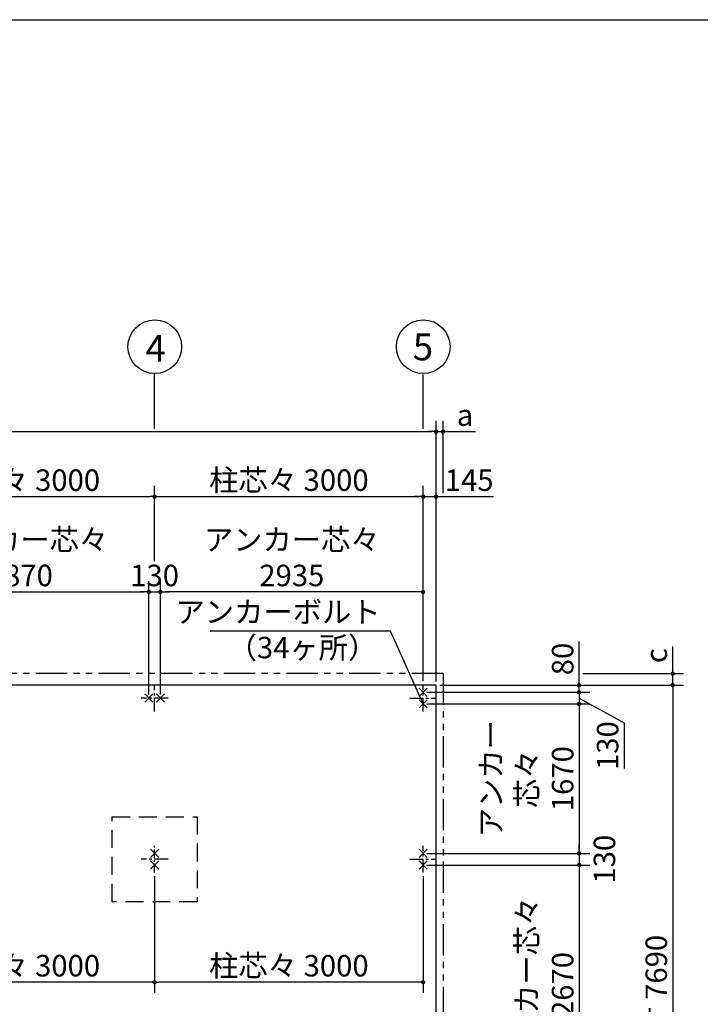
# Model space of a CAD drawing. Extents: x 280 to 32454, y 171 to 22819.
# Drawn here: x 11481 to 19084, y 11819 to 22819 of the extents above; entities that cross this region are included whole.
import ezdxf

# ---------------------------------------------------------------- set-up
doc = ezdxf.new("R2010")
doc.units = 0
doc.header["$LTSCALE"] = 4
doc.header["$PDMODE"] = 3
doc.header["$PDSIZE"] = 2
for name, pattern in [('CENTER', [2, 1.25, -0.25, 0.25, -0.25]), ('HIDDEN', [0.375, 0.25, -0.125]), ('PHANTOM', [2.5, 1.25, -0.25, 0.25, -0.25, 0.25, -0.25])]:
    doc.linetypes.add(name, pattern=pattern)
doc.layers.get('0').update_dxf_attribs({"linetype": 'CONTINUOUS'})
doc.layers.get('DEFPOINTS').update_dxf_attribs({"linetype": 'CONTINUOUS'})
for name, color, linetype in [('センター', 3, 'CENTER'), ('仕様書枠', 230, 'CONTINUOUS'), ('寸法', 4, 'CONTINUOUS'), ('想像線', 6, 'PHANTOM'), ('点線', 2, 'HIDDEN'), ('部品1', 7, 'CONTINUOUS')]:
    doc.layers.add(name, color=color, linetype=linetype)
doc.styles.get("Standard").update_dxf_attribs({"font": 'isocp.shx', "bigfont": 'bigfont.shx'})
doc.styles.add('STYLE1', font='isocp.shx', dxfattribs={"bigfont": 'bigfont.shx'})
doc.dimstyles.new('INABA_S80', dxfattribs={"dimscale": 80, "dimtxt": 3, "dimasz": 0.6, "dimexe": 1.5, "dimexo": 0.5, "dimgap": 0.8, "dimtad": 3, "dimdsep": 46, "dimtxsty": 'STANDARD', "dimblk1": 'DOT', "dimblk2": 'DOT', "dimsah": 1, "dimcen": 0, "dimclrt": 7, "dimadec": 0, "dimazin": 0, "dimtfac": 1, "dimtix": 1, "dimtmove": 0, "dimatfit": 2, "dimldrblk": 'DOT', "dimfxl": 1, "dimtolj": 1, "dimtzin": 0, "dimarcsym": 0})

# ---------------------------------------------------------------- blocks, each defined once
blk = doc.blocks.new('_DOT')
at = {"color": 0, "linetype": 'ByBlock', "ltscale": 50}
blk.add_line((-0.5, 0), (-1, 0), dxfattribs=at)
at = {"color": 0, "linetype": 'ByBlock', "ltscale": 50, "const_width": 0.5}
blk.add_lwpolyline([(-0.25, 0, 1), (0.25, 0, 1)], format="xyb", close=True, dxfattribs=at)
blk = doc.blocks.new('*D4')
at = {"layer": 'DEFPOINTS', "color": 0, "ltscale": 50}
for p in [(3843, 15385), (16133, 7695), (15611, 6861)]:
    blk.add_point(p, dxfattribs=at)
at = {"layer": '寸法', "color": 0, "lineweight": -2, "ltscale": 50}
for p, q in [((3822, 15351), (3258, 14449)), ((3362, 14526), (15571, 6887)), ((16112, 7661), (15548, 6759))]:
    blk.add_line(p, q, dxfattribs=at)
at = {"layer": '寸法', "color": 0, "lineweight": -2, "ltscale": 50, "xscale": 48, "yscale": 48, "zscale": 48}
for p, rotation in [((3321, 14551), 147.9652923478446), ((15611, 6861), 327.9652923478447)]:
    blk.add_blockref('_DOT', p, dxfattribs=dict(at, rotation=rotation))
at = {"layer": '寸法', "color": 7, "ltscale": 50, "insert": (9564, 10862), "char_height": 240, "attachment_point": 5, "rotation": 327.9653}
blk.add_mtext('\\A1;14497.6', dxfattribs=at)
blk = doc.blocks.new('*D16')
at = {"layer": 'DEFPOINTS', "color": 0, "ltscale": 50}
for p in [(16133, 18217), (3843, 15385), (16133, 15385)]:
    blk.add_point(p, dxfattribs=at)
at = {"layer": '寸法', "color": 0, "lineweight": -2, "ltscale": 50}
for p, q in [((3843, 15425), (3843, 18337)), ((16133, 15425), (16133, 18337)), ((3891, 18217), (16085, 18217))]:
    blk.add_line(p, q, dxfattribs=at)
at = {"layer": '寸法', "color": 0, "lineweight": -2, "ltscale": 50, "xscale": 48, "yscale": 48, "zscale": 48, "rotation": 180}
blk.add_blockref('_DOT', (3843, 18217), dxfattribs=at)
at = {"layer": '寸法', "color": 0, "lineweight": -2, "ltscale": 50, "xscale": 48, "yscale": 48, "zscale": 48}
blk.add_blockref('_DOT', (16133, 18217), dxfattribs=at)
at = {"layer": '寸法', "color": 7, "ltscale": 50, "insert": (9988, 18401), "char_height": 240, "attachment_point": 5}
blk.add_mtext('\\A1;基礎外寸 12290', dxfattribs=at)
blk = doc.blocks.new('*D15')
at = {"layer": 'DEFPOINTS', "color": 0, "ltscale": 50}
for p in [(15988, 17491), (15988, 15390), (16133, 15385)]:
    blk.add_point(p, dxfattribs=at)
at = {"layer": '寸法', "color": 0, "lineweight": -2, "ltscale": 50}
for p, q in [((15988, 15430), (15988, 17611)), ((16133, 15425), (16133, 17611)), ((15940, 17491), (15892, 17491)), ((15988, 17491), (16133, 17491)), ((16181, 17491), (16775, 17491))]:
    blk.add_line(p, q, dxfattribs=at)
at = {"layer": '寸法', "color": 0, "lineweight": -2, "ltscale": 50, "xscale": 48, "yscale": 48, "zscale": 48}
blk.add_blockref('_DOT', (15988, 17491), dxfattribs=at)
at = {"layer": '寸法', "color": 0, "lineweight": -2, "ltscale": 50, "xscale": 48, "yscale": 48, "zscale": 48, "rotation": 180}
blk.add_blockref('_DOT', (16133, 17491), dxfattribs=at)
at = {"layer": '寸法', "color": 7, "ltscale": 50, "insert": (16502, 17675), "char_height": 240, "attachment_point": 5}
blk.add_mtext('\\A1;145', dxfattribs=at)
blk = doc.blocks.new('*D17')
at = {"layer": 'DEFPOINTS', "color": 0, "ltscale": 50}
for p in [(16133, 18217), (16211, 17491), (16133, 15385)]:
    blk.add_point(p, dxfattribs=at)
at = {"layer": '寸法', "color": 0, "lineweight": -2, "ltscale": 50}
for p, q in [((16133, 15425), (16133, 18337)), ((16211, 17531), (16211, 18337)), ((16085, 18217), (16037, 18217)), ((16133, 18217), (16211, 18217)), ((16259, 18217), (16572, 18217))]:
    blk.add_line(p, q, dxfattribs=at)
at = {"layer": '寸法', "color": 0, "lineweight": -2, "ltscale": 50, "xscale": 48, "yscale": 48, "zscale": 48}
blk.add_blockref('_DOT', (16133, 18217), dxfattribs=at)
at = {"layer": '寸法', "color": 0, "lineweight": -2, "ltscale": 50, "xscale": 48, "yscale": 48, "zscale": 48, "rotation": 180}
blk.add_blockref('_DOT', (16211, 18217), dxfattribs=at)
at = {"layer": '寸法', "color": 7, "ltscale": 50, "insert": (16456, 18401), "char_height": 240, "attachment_point": 5}
blk.add_mtext('\\A1;a', dxfattribs=at)
blk = doc.blocks.new('*D24')
at = {"layer": 'DEFPOINTS', "color": 0, "ltscale": 50}
for p in [(15988, 13375), (15988, 10705), (17730, 10705)]:
    blk.add_point(p, dxfattribs=at)
at = {"layer": '寸法', "color": 0, "lineweight": -2, "ltscale": 50}
for p, q in [((16028, 13375), (17850, 13375)), ((17730, 13327), (17730, 10753)), ((16028, 10705), (17850, 10705))]:
    blk.add_line(p, q, dxfattribs=at)
at = {"layer": '寸法', "color": 0, "lineweight": -2, "ltscale": 50, "xscale": 48, "yscale": 48, "zscale": 48}
for p, rotation in [((17730, 13375), 90), ((17730, 10705), 270)]:
    blk.add_blockref('_DOT', p, dxfattribs=dict(at, rotation=rotation))
at = {"layer": '寸法', "color": 7, "ltscale": 50, "insert": (17346, 12040), "char_height": 240, "attachment_point": 5, "rotation": 90}
blk.add_mtext('\\A1;アンカー芯々\\P2670', dxfattribs=at)
blk = doc.blocks.new('*D22')
at = {"layer": 'DEFPOINTS', "color": 0, "ltscale": 50}
for p in [(15988, 15305), (16133, 15385), (17730, 15385)]:
    blk.add_point(p, dxfattribs=at)
at = {"layer": '寸法', "color": 0, "lineweight": -2, "ltscale": 50}
for p, q in [((17730, 15433), (17730, 15873)), ((16028, 15305), (17850, 15305)), ((16173, 15385), (17850, 15385)), ((17730, 15305), (17730, 15385)), ((17730, 15257), (17730, 15209))]:
    blk.add_line(p, q, dxfattribs=at)
at = {"layer": '寸法', "color": 0, "lineweight": -2, "ltscale": 50, "xscale": 48, "yscale": 48, "zscale": 48}
for p, rotation in [((17730, 15385), 270), ((17730, 15305), 90)]:
    blk.add_blockref('_DOT', p, dxfattribs=dict(at, rotation=rotation))
at = {"layer": '寸法', "color": 7, "ltscale": 50, "insert": (17546, 15677), "char_height": 240, "attachment_point": 5, "rotation": 90}
blk.add_mtext('\\A1;80', dxfattribs=at)
blk = doc.blocks.new('*D21')
at = {"layer": 'DEFPOINTS', "color": 0, "ltscale": 50}
for p in [(15988, 15305), (15988, 15175), (17730, 15175)]:
    blk.add_point(p, dxfattribs=at)
at = {"layer": '寸法', "color": 0, "lineweight": -2, "ltscale": 50}
for p, q in [((17730, 15353), (17730, 15401)), ((16028, 15305), (17850, 15305)), ((17730, 15305), (17730, 15175)), ((17730, 15305), (17730, 15175)), ((17730, 15240), (18233, 14965)), ((16028, 15175), (17850, 15175)), ((17730, 15127), (17730, 15079)), ((18233, 14965), (18233, 14452))]:
    blk.add_line(p, q, dxfattribs=at)
at = {"layer": '寸法', "color": 0, "lineweight": -2, "ltscale": 50, "xscale": 48, "yscale": 48, "zscale": 48}
for p, rotation in [((17730, 15305), 270), ((17730, 15175), 90)]:
    blk.add_blockref('_DOT', p, dxfattribs=dict(at, rotation=rotation))
at = {"layer": '寸法', "color": 7, "ltscale": 50, "insert": (18049, 14709), "char_height": 240, "attachment_point": 5, "rotation": 90}
blk.add_mtext('\\A1;130', dxfattribs=at)
blk = doc.blocks.new('*D19')
at = {"layer": 'DEFPOINTS', "color": 0, "ltscale": 50}
for p in [(17730, 15513), (18776, 15513), (16133, 15385)]:
    blk.add_point(p, dxfattribs=at)
at = {"layer": '寸法', "color": 0, "lineweight": -2, "ltscale": 50}
for p, q in [((18776, 15561), (18776, 15818)), ((17770, 15513), (18896, 15513)), ((18776, 15385), (18776, 15513)), ((16173, 15385), (18896, 15385)), ((18776, 15337), (18776, 15289))]:
    blk.add_line(p, q, dxfattribs=at)
at = {"layer": '寸法', "color": 0, "lineweight": -2, "ltscale": 50, "xscale": 48, "yscale": 48, "zscale": 48}
for p, rotation in [((18776, 15513), 270), ((18776, 15385), 90)]:
    blk.add_blockref('_DOT', p, dxfattribs=dict(at, rotation=rotation))
at = {"layer": '寸法', "color": 7, "ltscale": 50, "insert": (18592, 15714), "char_height": 240, "attachment_point": 5, "rotation": 90}
blk.add_mtext('\\A1;c', dxfattribs=at)
blk = doc.blocks.new('*D18')
at = {"layer": 'DEFPOINTS', "color": 0, "ltscale": 50}
for p in [(16133, 15385), (16133, 7695), (18776, 7695)]:
    blk.add_point(p, dxfattribs=at)
at = {"layer": '寸法', "color": 0, "lineweight": -2, "ltscale": 50}
for p, q in [((16173, 15385), (18896, 15385)), ((18776, 15337), (18776, 7743)), ((16173, 7695), (18896, 7695))]:
    blk.add_line(p, q, dxfattribs=at)
at = {"layer": '寸法', "color": 0, "lineweight": -2, "ltscale": 50, "xscale": 48, "yscale": 48, "zscale": 48}
for p, rotation in [((18776, 15385), 90), ((18776, 7695), 270)]:
    blk.add_blockref('_DOT', p, dxfattribs=dict(at, rotation=rotation))
at = {"layer": '寸法', "color": 7, "ltscale": 50, "insert": (18592, 11540), "char_height": 240, "attachment_point": 5, "rotation": 90}
blk.add_mtext('\\A1;基礎外寸 7690', dxfattribs=at)
blk = doc.blocks.new('*D28')
at = {"layer": 'DEFPOINTS', "color": 0, "ltscale": 50}
for p in [(13053, 16426), (15988, 15390), (13053, 15240)]:
    blk.add_point(p, dxfattribs=at)
at = {"layer": '寸法', "color": 0, "lineweight": -2, "ltscale": 50}
for p, q in [((13053, 15280), (13053, 16546)), ((15988, 15430), (15988, 16546)), ((15940, 16426), (13101, 16426))]:
    blk.add_line(p, q, dxfattribs=at)
at = {"layer": '寸法', "color": 0, "lineweight": -2, "ltscale": 50, "xscale": 48, "yscale": 48, "zscale": 48, "rotation": 180}
blk.add_blockref('_DOT', (13053, 16426), dxfattribs=at)
at = {"layer": '寸法', "color": 0, "lineweight": -2, "ltscale": 50, "xscale": 48, "yscale": 48, "zscale": 48}
blk.add_blockref('_DOT', (15988, 16426), dxfattribs=at)
at = {"layer": '寸法', "color": 7, "ltscale": 50, "insert": (14521, 16810), "char_height": 240, "attachment_point": 5}
blk.add_mtext('\\A1;アンカー芯々\\P2935', dxfattribs=at)
blk = doc.blocks.new('*D32')
at = {"layer": 'DEFPOINTS', "color": 0, "ltscale": 50}
for p in [(13053, 16426), (12923, 15240), (13053, 15240)]:
    blk.add_point(p, dxfattribs=at)
at = {"layer": '寸法', "color": 0, "lineweight": -2, "ltscale": 50}
for p, q in [((12923, 15280), (12923, 16546)), ((13053, 15280), (13053, 16546)), ((12875, 16426), (12827, 16426)), ((12923, 16426), (13053, 16426)), ((13101, 16426), (13149, 16426))]:
    blk.add_line(p, q, dxfattribs=at)
at = {"layer": '寸法', "color": 0, "lineweight": -2, "ltscale": 50, "xscale": 48, "yscale": 48, "zscale": 48}
blk.add_blockref('_DOT', (12923, 16426), dxfattribs=at)
at = {"layer": '寸法', "color": 0, "lineweight": -2, "ltscale": 50, "xscale": 48, "yscale": 48, "zscale": 48, "rotation": 180}
blk.add_blockref('_DOT', (13053, 16426), dxfattribs=at)
at = {"layer": '寸法', "color": 7, "ltscale": 50, "insert": (12988, 16610), "char_height": 240, "attachment_point": 5}
blk.add_mtext('\\A1;130', dxfattribs=at)
blk = doc.blocks.new('*D34')
at = {"layer": 'DEFPOINTS', "color": 0, "ltscale": 50}
for p in [(15988, 17491), (12988, 16730), (15988, 15390)]:
    blk.add_point(p, dxfattribs=at)
at = {"layer": '寸法', "color": 0, "lineweight": -2, "ltscale": 50}
for p, q in [((12988, 16770), (12988, 17611)), ((15988, 15430), (15988, 17611)), ((13036, 17491), (15940, 17491))]:
    blk.add_line(p, q, dxfattribs=at)
at = {"layer": '寸法', "color": 0, "lineweight": -2, "ltscale": 50, "xscale": 48, "yscale": 48, "zscale": 48, "rotation": 180}
blk.add_blockref('_DOT', (12988, 17491), dxfattribs=at)
at = {"layer": '寸法', "color": 0, "lineweight": -2, "ltscale": 50, "xscale": 48, "yscale": 48, "zscale": 48}
blk.add_blockref('_DOT', (15988, 17491), dxfattribs=at)
at = {"layer": '寸法', "color": 7, "ltscale": 50, "insert": (14488, 17675), "char_height": 240, "attachment_point": 5}
blk.add_mtext('\\A1;柱芯々 3000', dxfattribs=at)
blk = doc.blocks.new('*D43')
at = {"layer": 'DEFPOINTS', "color": 0, "ltscale": 50}
for p in [(15988, 15175), (15988, 13505), (17730, 13505)]:
    blk.add_point(p, dxfattribs=at)
at = {"layer": '寸法', "color": 0, "lineweight": -2, "ltscale": 50}
for p, q in [((16028, 15175), (17850, 15175)), ((17730, 15127), (17730, 13553)), ((16028, 13505), (17850, 13505))]:
    blk.add_line(p, q, dxfattribs=at)
at = {"layer": '寸法', "color": 0, "lineweight": -2, "ltscale": 50, "xscale": 48, "yscale": 48, "zscale": 48}
for p, rotation in [((17730, 15175), 90), ((17730, 13505), 270)]:
    blk.add_blockref('_DOT', p, dxfattribs=dict(at, rotation=rotation))
at = {"layer": '寸法', "color": 7, "ltscale": 50, "insert": (17146, 14340), "char_height": 240, "attachment_point": 5, "rotation": 90}
blk.add_mtext('\\A1;アンカー\\P芯々\\P1670', dxfattribs=at)
blk = doc.blocks.new('*D45')
at = {"layer": 'DEFPOINTS', "color": 0, "ltscale": 50}
for p in [(12988, 13290), (15988, 13290), (12988, 12066)]:
    blk.add_point(p, dxfattribs=at)
at = {"layer": '寸法', "color": 0, "lineweight": -2, "ltscale": 50}
for p, q in [((12988, 13250), (12988, 11946)), ((15988, 13250), (15988, 11946)), ((15940, 12066), (13036, 12066))]:
    blk.add_line(p, q, dxfattribs=at)
at = {"layer": '寸法', "color": 0, "lineweight": -2, "ltscale": 50, "xscale": 48, "yscale": 48, "zscale": 48, "rotation": 180}
blk.add_blockref('_DOT', (12988, 12066), dxfattribs=at)
at = {"layer": '寸法', "color": 0, "lineweight": -2, "ltscale": 50, "xscale": 48, "yscale": 48, "zscale": 48}
blk.add_blockref('_DOT', (15988, 12066), dxfattribs=at)
at = {"layer": '寸法', "color": 7, "ltscale": 50, "insert": (14488, 12250), "char_height": 240, "attachment_point": 5}
blk.add_mtext('\\A1;柱芯々 3000', dxfattribs=at)
blk = doc.blocks.new('*D47')
at = {"layer": 'DEFPOINTS', "color": 0, "ltscale": 50}
for p in [(12923, 16426), (10053, 15240), (12923, 15240)]:
    blk.add_point(p, dxfattribs=at)
at = {"layer": '寸法', "color": 0, "lineweight": -2, "ltscale": 50}
for p, q in [((10053, 15280), (10053, 16546)), ((12923, 15280), (12923, 16546)), ((10101, 16426), (12875, 16426))]:
    blk.add_line(p, q, dxfattribs=at)
at = {"layer": '寸法', "color": 0, "lineweight": -2, "ltscale": 50, "xscale": 48, "yscale": 48, "zscale": 48, "rotation": 180}
blk.add_blockref('_DOT', (10053, 16426), dxfattribs=at)
at = {"layer": '寸法', "color": 0, "lineweight": -2, "ltscale": 50, "xscale": 48, "yscale": 48, "zscale": 48}
blk.add_blockref('_DOT', (12923, 16426), dxfattribs=at)
at = {"layer": '寸法', "color": 7, "ltscale": 50, "insert": (11488, 16810), "char_height": 240, "attachment_point": 5}
blk.add_mtext('\\A1;アンカー芯々\\P2870', dxfattribs=at)
blk = doc.blocks.new('*D48')
at = {"layer": 'DEFPOINTS', "color": 0, "ltscale": 50}
for p in [(12988, 17491), (9988, 16730), (12988, 16730)]:
    blk.add_point(p, dxfattribs=at)
at = {"layer": '寸法', "color": 0, "lineweight": -2, "ltscale": 50}
for p, q in [((9988, 16770), (9988, 17611)), ((12988, 16770), (12988, 17611)), ((10036, 17491), (12940, 17491))]:
    blk.add_line(p, q, dxfattribs=at)
at = {"layer": '寸法', "color": 0, "lineweight": -2, "ltscale": 50, "xscale": 48, "yscale": 48, "zscale": 48, "rotation": 180}
blk.add_blockref('_DOT', (9988, 17491), dxfattribs=at)
at = {"layer": '寸法', "color": 0, "lineweight": -2, "ltscale": 50, "xscale": 48, "yscale": 48, "zscale": 48}
blk.add_blockref('_DOT', (12988, 17491), dxfattribs=at)
at = {"layer": '寸法', "color": 7, "ltscale": 50, "insert": (11488, 17675), "char_height": 240, "attachment_point": 5}
blk.add_mtext('\\A1;柱芯々 3000', dxfattribs=at)
blk = doc.blocks.new('*D60')
at = {"layer": 'DEFPOINTS', "color": 0, "ltscale": 50}
for p in [(12988, 13290), (9988, 12490), (9988, 12066)]:
    blk.add_point(p, dxfattribs=at)
at = {"layer": '寸法', "color": 0, "lineweight": -2, "ltscale": 50}
for p, q in [((12988, 13250), (12988, 11946)), ((9988, 12450), (9988, 11946)), ((12940, 12066), (10036, 12066))]:
    blk.add_line(p, q, dxfattribs=at)
at = {"layer": '寸法', "color": 0, "lineweight": -2, "ltscale": 50, "xscale": 48, "yscale": 48, "zscale": 48, "rotation": 180}
blk.add_blockref('_DOT', (9988, 12066), dxfattribs=at)
at = {"layer": '寸法', "color": 0, "lineweight": -2, "ltscale": 50, "xscale": 48, "yscale": 48, "zscale": 48}
blk.add_blockref('_DOT', (12988, 12066), dxfattribs=at)
at = {"layer": '寸法', "color": 7, "ltscale": 50, "insert": (11488, 12250), "char_height": 240, "attachment_point": 5}
blk.add_mtext('\\A1;柱芯々 3000', dxfattribs=at)
blk = doc.blocks.new('*D69')
at = {"layer": 'DEFPOINTS', "color": 0, "ltscale": 50}
for p in [(15988, 13505), (15988, 13375), (17730, 13375)]:
    blk.add_point(p, dxfattribs=at)
at = {"layer": '寸法', "color": 0, "lineweight": -2, "ltscale": 50}
for p, q in [((17730, 13553), (17730, 13601)), ((16028, 13505), (17850, 13505)), ((17730, 13505), (17730, 13375)), ((16028, 13375), (17850, 13375)), ((17730, 13327), (17730, 13279))]:
    blk.add_line(p, q, dxfattribs=at)
at = {"layer": '寸法', "color": 0, "lineweight": -2, "ltscale": 50, "xscale": 48, "yscale": 48, "zscale": 48}
for p, rotation in [((17730, 13505), 270), ((17730, 13375), 90)]:
    blk.add_blockref('_DOT', p, dxfattribs=dict(at, rotation=rotation))
at = {"layer": '寸法', "color": 7, "ltscale": 50, "insert": (18013, 13440), "char_height": 240, "attachment_point": 5, "rotation": 90}
blk.add_mtext('\\A1;130', dxfattribs=at)

msp = doc.modelspace()

# ---------------------------------------------------------------- linework, layer by layer
at = {"layer": 'センター', "ltscale": 30}
for p, q in [((12988.246, 15090.216), (12988.246, 15390.216)), ((15988.246, 15090.216), (15988.246, 15390.216)), ((13138.246, 15240.216), (12838.246, 15240.216)), ((15838.246, 15240.216), (16138.246, 15240.216)), ((15988.246, 13290.216), (15988.246, 13590.216)), ((13138.246, 13440.216), (12838.246, 13440.216)), ((15838.246, 13440.216), (16138.246, 13440.216))]:
    msp.add_line(p, q, dxfattribs=at)
at = {"layer": 'センター', "ltscale": 20}
msp.add_line((12988.246, 13290.216), (12988.246, 13590.216), dxfattribs=at)
at = {"layer": '仕様書枠', "ltscale": 50}
for p, q in [((280, 22819.2), (32454.4, 22819.2)), ((15942.504, 15350.958), (16033.987, 15259.474)), ((15942.504, 15259.474), (16033.987, 15350.958)), ((12877.504, 15194.474), (12968.987, 15285.958)), ((12968.987, 15194.474), (12877.504, 15285.958)), ((13007.504, 15194.474), (13098.987, 15285.958)), ((13098.987, 15194.474), (13007.504, 15285.958)), ((15942.504, 15220.958), (16033.987, 15129.474)), ((15942.504, 15129.474), (16033.987, 15220.958)), ((13033.987, 13459.474), (12942.504, 13550.958)), ((13033.987, 13550.958), (12942.504, 13459.474)), ((15942.504, 13550.958), (16033.987, 13459.474)), ((15942.504, 13459.474), (16033.987, 13550.958)), ((13033.987, 13329.474), (12942.504, 13420.958)), ((13033.987, 13420.958), (12942.504, 13329.474)), ((15942.504, 13420.958), (16033.987, 13329.474)), ((15942.504, 13329.474), (16033.987, 13420.958))]:
    msp.add_line(p, q, dxfattribs=at)
at = {"layer": '寸法', "ltscale": 50}
for p, q in [((12988.246, 18246.927), (12988.246, 18865.437)), ((15988.246, 18246.927), (15988.246, 18855.477))]:
    msp.add_line(p, q, dxfattribs=at)
at = {"layer": '想像線', "ltscale": 70}
for q in [(3765.246, 15513.216), (16211.246, 7443.216)]:
    msp.add_line((16211.246, 15513.216), q, dxfattribs=at)
at = {"layer": '点線', "ltscale": 200}
msp.add_lwpolyline([(13463.246, 12965.216), (12513.246, 12965.216), (12513.246, 13915.216), (13463.246, 13915.216)], close=True, dxfattribs=at)
at = {"layer": '部品1', "ltscale": 50}
for p, q in [((16133.246, 15385.216), (3843.246, 15385.216)), ((16133.246, 7295.216), (16133.246, 15385.216))]:
    msp.add_line(p, q, dxfattribs=at)
for centre in [(12990.053, 19165.431), (15988.74, 19165.601)]:
    msp.add_circle(centre, 300, dxfattribs=at)

# ---------------------------------------------------------------- texts
at = {"layer": '寸法', "color": 7, "ltscale": 50, "insert": (15513.054, 16171.585), "char_height": 240, "attachment_point": 6, "style": 'STYLE1'}
msp.add_mtext('アンカーボルト', dxfattribs=at)
at = {"layer": '部品1', "ltscale": 50, "style": 'STYLE1'}
for s, height, p in [('4', 300, (12886.035, 18997.367)), ('5', 300, (15872.743, 19013.96)), ('（34ヶ所）', 240, (13803.181, 15683.401))]:
    msp.add_text(s, height=height, dxfattribs=at).set_placement(p)

# ---------------------------------------------------------------- dimensions: what is measured, and where the dimension line sits
at = {"layer": '寸法', "ltscale": 50}
for base, p1, p2, text, picture, middle in [((16133.246, 18216.752), (3843.246, 15385.216), (16133.246, 15385.216), '基礎外寸 <>', '*D16', (9988.246, 18400.776)), ((12988.246, 17490.774), (9988.246, 16730.169), (12988.246, 16730.169), '柱芯々 <>', '*D48', (11488.246, 17674.774)), ((15988.246, 17490.774), (12988.246, 16730.169), (15988.246, 15390.216), '柱芯々 <>', '*D34', (14488.246, 17674.774)), ((12923.246, 16426.169), (10053.246, 15240.216), (12923.246, 15240.216), 'アンカー芯々\\P<>', '*D47', (11488.246, 16810.193)), ((13053.246, 16426.169), (15988.246, 15390.216), (13053.246, 15240.216), 'アンカー芯々\\P<>', '*D28', (14520.746, 16810.193))]:
    dim = msp.add_linear_dim(base=base, p1=p1, p2=p2, text=text, dimstyle='INABA_S80', dxfattribs=at)
    dim.commit()
    dim.dimension.update_dxf_attribs({"geometry": picture, "text_midpoint": middle})
for base, p1, p2, angle, text, picture, middle in [((16133.246, 18216.752), (16211.246, 17490.774), (16133.246, 15385.216), 180, 'a', '*D17', (16455.915, 18216.752)), ((18775.584, 15513.216), (16133.246, 15385.216), (17729.9, 15513.216), 90, 'c', '*D19', (18775.584, 15713.565))]:
    dim = msp.add_linear_dim(base=base, p1=p1, p2=p2, angle=angle, text=text, dimstyle='INABA_S80', dxfattribs=at)
    dim.commit()
    dim.dimension.update_dxf_attribs({"geometry": picture, "text_midpoint": middle, "dimtype": 160})
dim = msp.add_linear_dim(base=(15988.246, 17490.774), p1=(16133.246, 15385.216), p2=(15988.246, 15390.216), dimstyle='INABA_S80', dxfattribs=at)
dim.commit()
dim.dimension.update_dxf_attribs({"geometry": '*D15', "text_midpoint": (16502.216, 17490.774), "dimtype": 160})
dim = msp.add_linear_dim(base=(13053.246, 16426.169), p1=(12923.246, 15240.216), p2=(13053.246, 15240.216), dimstyle='INABA_S80', dxfattribs=at)
dim.commit()
dim.dimension.update_dxf_attribs({"geometry": '*D32', "text_midpoint": (12988.246, 16610.169)})
dim = msp.add_linear_dim(base=(17729.9, 15385.216), p1=(15988.246, 15305.216), p2=(16133.246, 15385.216), angle=90, dimstyle='INABA_S80', dxfattribs=at)
dim.commit()
dim.dimension.update_dxf_attribs({"geometry": '*D22', "text_midpoint": (17729.9, 15677.31), "dimtype": 160})
for base, p1, p2, angle, override, picture, middle, dimtype in [((17729.9, 15175.216), (15988.246, 15305.216), (15988.246, 15175.216), 90, {"dimtmove": 1}, '*D21', (18233.307, 14900.617), 160), ((15611.323, 6861.09), (3843.246, 15385.216), (16133.246, 7695.216), 327.9652923, {"dimdec": 1}, '*D4', (9466.323, 10706.09), 161), ((17729.9, 13375.216), (15988.246, 13505.216), (15988.246, 13375.216), 90, {"dimtmove": 2}, '*D69', (18012.666, 13440.216), 160)]:
    dim = msp.add_linear_dim(base=base, p1=p1, p2=p2, angle=angle, dimstyle='INABA_S80', override=override, dxfattribs=at)
    dim.commit()
    dim.dimension.update_dxf_attribs({"geometry": picture, "text_midpoint": middle, "dimtype": dimtype})
for base, p1, p2, text, picture, middle in [((18775.584, 7695.216), (16133.246, 15385.216), (16133.246, 7695.216), '基礎外寸 <>', '*D18', (18591.584, 11540.216)), ((17729.9, 13505.216), (15988.246, 15175.216), (15988.246, 13505.216), 'アンカー\\P芯々\\P<>', '*D43', (17145.9, 14340.216)), ((17729.9, 10705.216), (15988.246, 13375.216), (15988.246, 10705.216), 'アンカー芯々\\P<>', '*D24', (17345.876, 12040.216))]:
    dim = msp.add_linear_dim(base=base, p1=p1, p2=p2, angle=90, text=text, dimstyle='INABA_S80', dxfattribs=at)
    dim.commit()
    dim.dimension.update_dxf_attribs({"geometry": picture, "text_midpoint": middle})
for base, p1, p2, picture, middle in [((9988.246, 12066.301), (12988.246, 13290.216), (9988.246, 12490.216), '*D60', (11488.246, 12066.301)), ((12988.246, 12066.301), (15988.246, 13290.216), (12988.246, 13290.216), '*D45', (14488.246, 12066.301))]:
    dim = msp.add_linear_dim(base=base, p1=p1, p2=p2, text='柱芯々 <>', dimstyle='INABA_S80', dxfattribs=at)
    dim.commit()
    dim.dimension.update_dxf_attribs({"geometry": picture, "text_midpoint": middle, "dimtype": 160})

# ---------------------------------------------------------------- leaders
at = {"layer": '寸法', "ltscale": 50, "has_arrowhead": 0, "annotation_type": 0, "has_hookline": 1, "hookline_direction": 1, "text_width": 1904}
msp.add_leader([(15988.246, 15175.216), (15625.054, 15987.585), (15577.054, 15987.585)], dimstyle='INABA_S80', dxfattribs=at)

doc.saveas('drawing.dxf')
